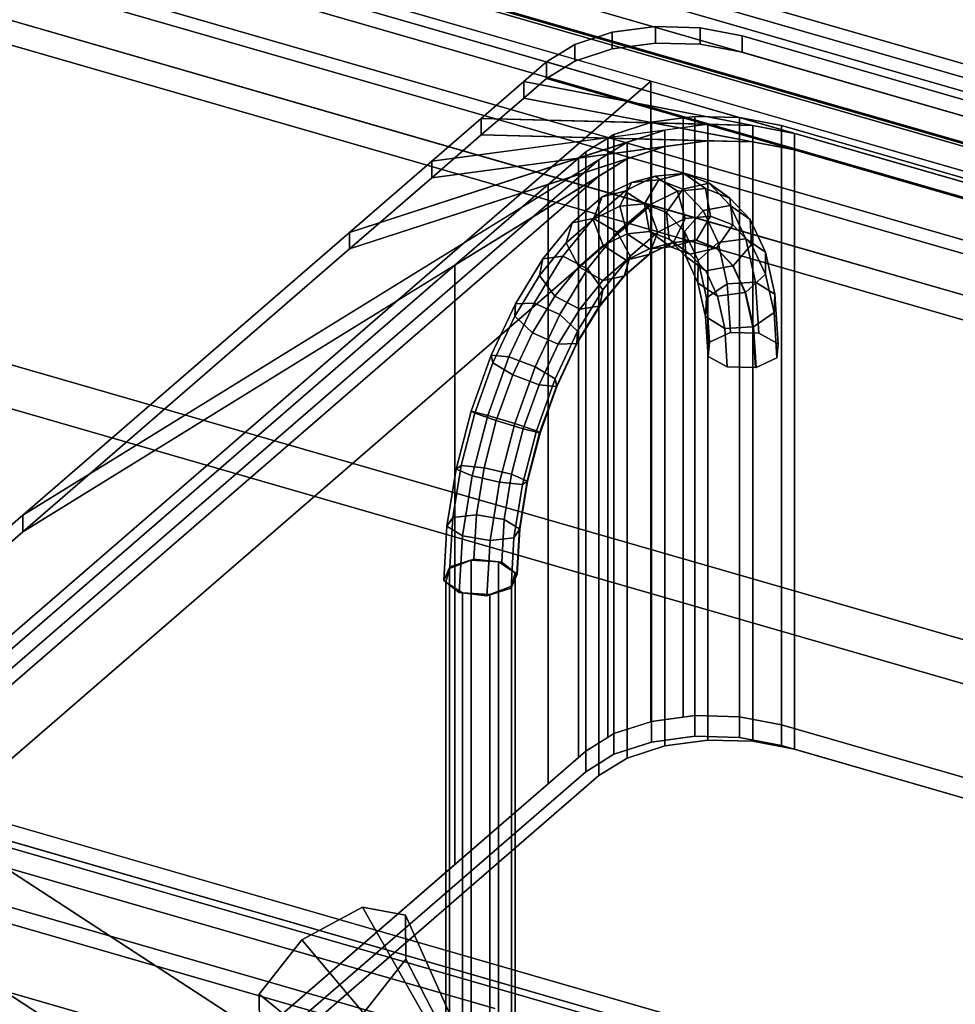
# Model space of a CAD drawing. Extents: x -2250 to 3499, y -2949 to 2325.
# Drawn here: x 1224 to 1420, y -787 to -581 of the extents above; entities that cross this region are included whole.
import ezdxf

# ---------------------------------------------------------------- set-up
doc = ezdxf.new("R2010")
doc.units = 0
doc.layers.add('layer0', color=7, linetype='CONTINUOUS')

# ---------------------------------------------------------------- blocks, each defined once
blk = doc.blocks.new('PF_OBJECT3')
at = {"layer": 'layer0'}
for p, q in [((1435.69, -596.89), (943.79, -454.89)), ((943.79, -454.89), (1435.69, -596.89)), ((943.79, -468.75), (1435.69, -610.75)), ((1435.69, -610.75), (943.79, -468.75))]:
    blk.add_line(p, q, dxfattribs=at)
blk = doc.blocks.new('PF_OBJECT15')
at = {"layer": 'layer0'}
for p, q in [((1444.95, -613.13), (930.53, -464.63)), ((930.53, -464.63), (1444.95, -613.13)), ((920.53, -473.29), (1434.95, -621.79)), ((1434.95, -621.79), (920.53, -473.29))]:
    blk.add_line(p, q, dxfattribs=at)
blk = doc.blocks.new('PF_OBJECT45')
at = {"layer": 'layer0'}
for p, q in [((1939.92, -750.53), (1188.21, -533.53)), ((1188.21, -533.53), (1939.92, -750.53)), ((1188.21, -547.39), (1939.92, -764.39)), ((1939.92, -764.39), (1188.21, -547.39)), ((1163.21, -555.18), (1914.92, -772.18)), ((1914.92, -772.18), (1163.21, -555.18)), ((1914.92, -786.04), (1163.21, -569.04)), ((1163.21, -569.04), (1914.92, -786.04))]:
    blk.add_line(p, q, dxfattribs=at)
blk = doc.blocks.new('PF_OBJECT53')
at = {"layer": 'layer0'}
for p, q in [((1188.96, -528.55), (1573.47, -639.55)), ((1573.47, -639.55), (1188.96, -528.55)), ((1563.47, -648.21), (1178.96, -537.21)), ((1178.96, -537.21), (1563.47, -648.21))]:
    blk.add_line(p, q, dxfattribs=at)
blk = doc.blocks.new('PF_OBJECT101')
at = {"layer": 'layer0'}
for p, q in [((944.44, -452.19), (1983.67, -752.19)), ((1983.67, -752.19), (944.44, -452.19)), ((1991.67, -875.17), (952.44, -575.17)), ((952.44, -575.17), (1991.67, -875.17)), ((1983.67, -882.09), (944.44, -582.09)), ((944.44, -582.09), (1983.67, -882.09))]:
    blk.add_line(p, q, dxfattribs=at)
blk = doc.blocks.new('PF_OBJECT105')
at = {"layer": 'layer0'}
for p, q in [((-169.7, -141.54), (1953.8, -754.54)), ((1953.8, -780.52), (-169.7, -167.52)), ((1953.8, -754.54), (476.36, -328.04)), ((466.36, -336.7), (1943.8, -763.2)), ((1355.77, -593.45), (466.36, -336.7)), ((476.36, -354.02), (1953.8, -780.52)), ((1943.8, -789.18), (466.36, -362.68)), ((466.36, -362.68), (1355.77, -619.43)), ((1355.77, -593.45), (1179.27, -746.3)), ((1179.27, -746.3), (1355.77, -593.45)), ((1706.51, -694.7), (1355.77, -593.45)), ((1355.77, -593.45), (1355.77, -619.43)), ((1355.77, -619.43), (1355.77, -593.45)), ((1355.77, -619.43), (1179.27, -772.28)), ((1179.27, -772.28), (1355.77, -619.43)), ((1355.77, -619.43), (1706.51, -720.68)), ((1220.22, -758.12), (1323.05, -787.81)), ((1358.61, -848.3), (1220.22, -758.12)), ((1323.05, -787.81), (1220.22, -758.12)), ((1220.22, -758.12), (1314.67, -819.67)), ((1220.22, -784.1), (1358.61, -874.29)), ((1314.67, -845.65), (1220.22, -784.1)), ((1220.22, -784.1), (1323.05, -813.79)), ((1323.05, -813.79), (1220.22, -784.1))]:
    blk.add_line(p, q, dxfattribs=at)
blk = doc.blocks.new('PF_OBJECT106')
at = {"layer": 'layer0'}
for p, q in [((1339.79, -585.79), (1347.66, -583.24)), ((1347.66, -583.24), (1339.79, -585.79)), ((1347.66, -583.24), (1356.72, -582.02)), ((1356.72, -582.02), (1347.66, -583.24)), ((1347.66, -586.7), (1347.66, -583.24)), ((1347.66, -583.24), (1347.66, -586.7)), ((1356.72, -585.49), (1356.72, -582.02)), ((1356.72, -582.02), (1366.1, -582.27)), ((1356.72, -582.02), (1356.72, -585.49)), ((1366.1, -582.27), (1356.72, -582.02)), ((1366.1, -585.73), (1366.1, -582.27)), ((1366.1, -582.27), (1374.86, -583.95)), ((1366.1, -582.27), (1366.1, -585.73)), ((1374.86, -583.95), (1366.1, -582.27)), ((1333.88, -589.44), (1339.79, -585.79)), ((1339.79, -585.79), (1333.88, -589.44)), ((1339.79, -589.26), (1339.79, -585.79)), ((1339.79, -585.79), (1339.79, -589.26)), ((1347.66, -586.7), (1356.72, -585.49)), ((1356.72, -585.49), (1347.66, -586.7)), ((1356.72, -585.49), (1366.1, -585.73)), ((1366.1, -585.73), (1356.72, -585.49)), ((1366.1, -585.73), (1374.86, -587.41)), ((1374.86, -587.41), (1366.1, -585.73)), ((1374.86, -587.41), (1374.86, -583.95)), ((1374.86, -583.95), (1518.26, -625.35)), ((1374.86, -583.95), (1374.86, -587.41)), ((1518.26, -625.35), (1374.86, -583.95)), ((1339.79, -589.26), (1347.66, -586.7)), ((1347.66, -586.7), (1339.79, -589.26)), ((1374.86, -587.41), (1518.26, -628.81)), ((1518.26, -628.81), (1374.86, -587.41)), ((1329.13, -593.55), (1333.88, -589.44)), ((1333.88, -589.44), (1329.13, -593.55)), ((1333.88, -592.9), (1339.79, -589.26)), ((1339.79, -589.26), (1333.88, -592.9)), ((1333.88, -592.9), (1333.88, -589.44)), ((1333.88, -589.44), (1333.88, -592.9)), ((1333.88, -589.44), (1667.3, -685.69)), ((1333.88, -589.44), (1333.88, -589.44)), ((1385.84, -604.44), (1333.88, -589.44)), ((1320.22, -601.27), (1329.13, -593.55)), ((1329.13, -593.55), (1320.22, -601.27)), ((1329.13, -597.02), (1333.88, -592.9)), ((1333.88, -592.9), (1329.13, -597.02)), ((1329.13, -597.02), (1329.13, -593.55)), ((1329.13, -593.55), (1329.13, -597.02)), ((1329.13, -593.55), (1385.84, -604.44)), ((1377.08, -602.76), (1329.13, -593.55)), ((1667.3, -689.15), (1333.88, -592.9)), ((1333.88, -592.9), (1385.84, -607.9)), ((1333.88, -592.9), (1333.88, -592.9)), ((1320.22, -604.73), (1329.13, -597.02)), ((1329.13, -597.02), (1320.22, -604.73)), ((1385.84, -607.9), (1329.13, -597.02)), ((1329.13, -597.02), (1377.08, -606.22)), ((1309.83, -610.27), (1320.22, -601.27)), ((1320.22, -601.27), (1309.83, -610.27)), ((1320.22, -604.73), (1320.22, -601.27)), ((1320.22, -601.27), (1320.22, -604.73)), ((1320.22, -601.27), (1377.08, -602.76)), ((1367.7, -602.51), (1320.22, -601.27)), ((1292.63, -625.16), (1358.64, -603.73)), ((1309.83, -610.27), (1367.7, -602.51)), ((1358.64, -603.73), (1309.83, -610.27)), ((1358.64, -603.73), (1350.77, -606.28)), ((1367.7, -602.51), (1358.64, -603.73)), ((1358.64, -603.73), (1358.64, -607.19)), ((1358.64, -607.19), (1358.64, -603.73)), ((1377.08, -602.76), (1367.7, -602.51)), ((1367.7, -602.51), (1367.7, -605.98)), ((1367.7, -605.98), (1367.7, -602.51)), ((1385.84, -604.44), (1377.08, -602.76)), ((1377.08, -602.76), (1377.08, -606.22)), ((1377.08, -606.22), (1377.08, -602.76)), ((1667.3, -685.69), (1385.84, -604.44)), ((1385.84, -604.44), (1385.84, -607.9)), ((1385.84, -607.9), (1385.84, -604.44)), ((1224.17, -684.45), (1350.77, -606.28)), ((1350.77, -606.28), (1292.63, -625.16)), ((1309.83, -613.73), (1320.22, -604.73)), ((1320.22, -604.73), (1309.83, -613.73)), ((1367.7, -605.98), (1309.83, -613.73)), ((1377.08, -606.22), (1320.22, -604.73)), ((1320.22, -604.73), (1367.7, -605.98)), ((1350.77, -606.28), (1344.86, -609.93)), ((1350.77, -606.28), (1350.77, -609.75)), ((1350.77, -609.75), (1350.77, -606.28)), ((1358.64, -607.19), (1367.7, -605.98)), ((1367.7, -605.98), (1377.08, -606.22)), ((1377.08, -606.22), (1385.84, -607.9)), ((1358.64, -607.19), (1292.63, -628.62)), ((1309.83, -613.73), (1358.64, -607.19)), ((1350.77, -609.75), (1358.64, -607.19)), ((1385.84, -607.9), (1667.3, -689.15)), ((1193.36, -741.13), (1344.86, -609.93)), ((1344.86, -609.93), (1208.36, -728.14)), ((1350.77, -609.75), (1224.17, -687.91)), ((1344.86, -609.93), (1224.17, -684.45)), ((1292.63, -628.62), (1350.77, -609.75)), ((1292.63, -625.16), (1309.83, -610.27)), ((1309.83, -610.27), (1292.63, -625.16)), ((1309.83, -613.73), (1309.83, -610.27)), ((1309.83, -610.27), (1309.83, -613.73)), ((1344.86, -613.39), (1350.77, -609.75)), ((1344.86, -609.93), (1344.86, -613.39)), ((1344.86, -613.39), (1344.86, -609.93)), ((1344.86, -613.39), (1193.36, -744.6)), ((1208.36, -731.61), (1344.86, -613.39)), ((1224.17, -687.91), (1344.86, -613.39)), ((1292.63, -628.62), (1309.83, -613.73)), ((1309.83, -613.73), (1292.63, -628.62)), ((1224.17, -684.45), (1292.63, -625.16)), ((1292.63, -625.16), (1224.17, -684.45)), ((1292.63, -628.62), (1292.63, -625.16)), ((1292.63, -625.16), (1292.63, -628.62)), ((1224.17, -687.91), (1292.63, -628.62)), ((1292.63, -628.62), (1224.17, -687.91)), ((1167.38, -733.63), (1224.17, -684.45)), ((1224.17, -684.45), (1167.38, -733.63)), ((1224.17, -687.91), (1224.17, -684.45)), ((1224.17, -684.45), (1224.17, -687.91)), ((1167.38, -737.1), (1224.17, -687.91)), ((1224.17, -687.91), (1167.38, -737.1)), ((1552.76, -844.88), (1167.38, -733.63)), ((1167.38, -737.1), (1552.76, -848.35)), ((1219.34, -748.63), (1500.8, -829.88)), ((1500.8, -833.35), (1219.34, -752.1)), ((1511.78, -850.37), (1178.36, -754.12)), ((1178.36, -754.12), (1511.78, -850.37)), ((1511.78, -853.84), (1178.36, -757.59)), ((1178.36, -757.59), (1511.78, -853.84))]:
    blk.add_line(p, q, dxfattribs=at)
blk = doc.blocks.new('PF_OBJECT107')
at = {"layer": 'layer0'}
for p, q in [((1348.02, -604.62), (1355.72, -602.12)), ((1355.72, -602.12), (1348.02, -604.62)), ((1355.72, -602.12), (1355.89, -602.07)), ((1355.89, -602.07), (1355.72, -602.12)), ((1355.72, -727.7), (1355.72, -602.12)), ((1355.72, -602.12), (1355.72, -727.7)), ((1355.72, -602.12), (1385.84, -607.9)), ((1377.08, -606.22), (1355.72, -602.12)), ((1355.89, -602.07), (1362.54, -601.18)), ((1362.54, -601.18), (1355.89, -602.07)), ((1355.89, -727.64), (1355.89, -602.07)), ((1355.89, -602.07), (1355.89, -727.64)), ((1362.54, -601.18), (1364.96, -600.85)), ((1364.96, -600.85), (1362.54, -601.18)), ((1362.54, -726.75), (1362.54, -601.18)), ((1362.54, -601.18), (1362.54, -726.75)), ((1362.54, -601.18), (1667.3, -689.15)), ((1385.84, -607.9), (1362.54, -601.18)), ((1364.96, -726.43), (1364.96, -600.85)), ((1364.96, -600.85), (1374.33, -601.1)), ((1364.96, -600.85), (1364.96, -726.43)), ((1374.33, -601.1), (1364.96, -600.85)), ((1374.33, -726.67), (1374.33, -601.1)), ((1374.33, -601.1), (1383.1, -602.78)), ((1374.33, -601.1), (1374.33, -726.67)), ((1383.1, -602.78), (1374.33, -601.1)), ((1383.1, -728.35), (1383.1, -602.78)), ((1383.1, -602.78), (1630.04, -674.07)), ((1383.1, -602.78), (1383.1, -728.35)), ((1630.04, -674.07), (1383.1, -602.78)), ((1340.57, -609.61), (1367.7, -605.98)), ((1342.11, -608.27), (1346.72, -605.43)), ((1346.72, -605.43), (1342.11, -608.27)), ((1346.72, -605.43), (1348.02, -604.62)), ((1348.02, -604.62), (1346.72, -605.43)), ((1346.72, -731), (1346.72, -605.43)), ((1346.72, -605.43), (1346.72, -731)), ((1346.72, -605.43), (1377.08, -606.22)), ((1367.7, -605.98), (1346.72, -605.43)), ((1348.02, -730.2), (1348.02, -604.62)), ((1348.02, -604.62), (1348.02, -730.2)), ((1367.7, -605.98), (1358.64, -607.19)), ((1377.08, -606.22), (1367.7, -605.98)), ((1367.7, -605.98), (1367.7, -731.55)), ((1367.7, -731.55), (1367.7, -605.98)), ((1385.84, -607.9), (1377.08, -606.22)), ((1377.08, -606.22), (1377.08, -731.8)), ((1377.08, -731.8), (1377.08, -606.22)), ((1334.2, -615.13), (1358.64, -607.19)), ((1358.64, -607.19), (1340.57, -609.61)), ((1340.57, -609.61), (1342.11, -608.27)), ((1342.11, -608.27), (1340.57, -609.61)), ((1342.11, -733.85), (1342.11, -608.27)), ((1342.11, -608.27), (1342.11, -733.85)), ((1358.64, -607.19), (1350.77, -609.75)), ((1358.64, -607.19), (1358.64, -732.76)), ((1358.64, -732.76), (1358.64, -607.19)), ((1667.3, -689.15), (1385.84, -607.9)), ((1385.84, -607.9), (1385.84, -733.48)), ((1385.84, -733.48), (1385.84, -607.9)), ((1314.69, -632.02), (1350.77, -609.75)), ((1334.2, -615.13), (1340.57, -609.61)), ((1340.57, -609.61), (1334.2, -615.13)), ((1350.77, -609.75), (1334.2, -615.13)), ((1340.57, -735.19), (1340.57, -609.61)), ((1340.57, -609.61), (1340.57, -735.19)), ((1350.77, -609.75), (1344.86, -613.39)), ((1350.77, -609.75), (1350.77, -735.32)), ((1350.77, -735.32), (1350.77, -609.75)), ((1197.41, -741.09), (1344.86, -613.39)), ((1344.86, -613.39), (1208.36, -731.61)), ((1344.86, -613.39), (1314.69, -632.02)), ((1344.86, -613.39), (1344.86, -738.97)), ((1344.86, -738.97), (1344.86, -613.39)), ((1314.69, -632.02), (1334.2, -615.13)), ((1334.2, -615.13), (1314.69, -632.02)), ((1334.2, -740.7), (1334.2, -615.13)), ((1334.2, -615.13), (1334.2, -740.7)), ((1200.61, -730.81), (1314.69, -632.02)), ((1314.69, -632.02), (1200.61, -730.81)), ((1314.69, -757.6), (1314.69, -632.02)), ((1314.69, -632.02), (1314.69, -757.6)), ((1348.02, -730.2), (1355.89, -727.64)), ((1355.72, -727.7), (1348.02, -730.2)), ((1355.89, -727.64), (1355.72, -727.7)), ((1355.89, -727.64), (1364.96, -726.43)), ((1362.54, -726.75), (1355.89, -727.64)), ((1355.89, -731.97), (1355.89, -727.64)), ((1355.89, -727.64), (1355.89, -731.97)), ((1364.96, -726.43), (1362.54, -726.75)), ((1364.96, -726.43), (1374.33, -726.67)), ((1364.96, -730.76), (1364.96, -726.43)), ((1374.33, -726.67), (1364.96, -726.43)), ((1364.96, -726.43), (1364.96, -730.76)), ((1374.33, -726.67), (1383.1, -728.35)), ((1374.33, -731), (1374.33, -726.67)), ((1383.1, -728.35), (1374.33, -726.67)), ((1374.33, -726.67), (1374.33, -731)), ((1342.11, -733.85), (1348.02, -730.2)), ((1348.02, -730.2), (1346.72, -731)), ((1348.02, -734.53), (1348.02, -730.2)), ((1348.02, -730.2), (1348.02, -734.53)), ((1383.1, -728.35), (1673.21, -812.1)), ((1383.1, -732.69), (1383.1, -728.35)), ((1630.04, -799.64), (1383.1, -728.35)), ((1383.1, -728.35), (1383.1, -732.69)), ((1346.72, -731), (1342.11, -733.85)), ((1348.02, -734.53), (1355.89, -731.97)), ((1355.89, -731.97), (1348.02, -734.53)), ((1355.89, -731.97), (1364.96, -730.76)), ((1364.96, -730.76), (1355.89, -731.97)), ((1367.7, -731.55), (1358.64, -732.76)), ((1358.64, -732.76), (1367.7, -731.55)), ((1364.96, -730.76), (1374.33, -731)), ((1374.33, -731), (1364.96, -730.76)), ((1377.08, -731.8), (1367.7, -731.55)), ((1367.7, -731.55), (1377.08, -731.8)), ((1374.33, -731), (1383.1, -732.69)), ((1383.1, -732.69), (1374.33, -731)), ((1385.84, -733.48), (1377.08, -731.8)), ((1377.08, -731.8), (1385.84, -733.48)), ((1200.61, -856.39), (1342.11, -733.85)), ((1342.11, -733.85), (1340.57, -735.19)), ((1342.11, -738.18), (1342.11, -733.85)), ((1342.11, -733.85), (1342.11, -738.18)), ((1342.11, -738.18), (1348.02, -734.53)), ((1348.02, -734.53), (1342.11, -738.18)), ((1358.64, -732.76), (1350.77, -735.32)), ((1350.77, -735.32), (1358.64, -732.76)), ((1383.1, -732.69), (1673.21, -816.44)), ((1673.21, -816.44), (1383.1, -732.69)), ((1667.3, -814.73), (1385.84, -733.48)), ((1385.84, -733.48), (1667.3, -814.73)), ((1340.57, -735.19), (1334.2, -740.7)), ((1350.77, -735.32), (1344.86, -738.97)), ((1344.86, -738.97), (1350.77, -735.32)), ((1200.61, -860.72), (1342.11, -738.18)), ((1342.11, -738.18), (1200.61, -860.72)), ((1344.86, -738.97), (1208.36, -857.18)), ((1208.36, -857.18), (1344.86, -738.97)), ((1334.2, -740.7), (1314.69, -757.6)), ((1512.75, -836.8), (1203.06, -747.4)), ((1501.71, -835.05), (1211.6, -751.3)), ((1211.6, -751.3), (1501.71, -835.05)), ((1219.34, -752.1), (1500.8, -833.35)), ((1314.69, -757.6), (1200.61, -856.39))]:
    blk.add_line(p, q, dxfattribs=at)
blk = doc.blocks.new('PF_OBJECT109')
at = {"layer": 'layer0'}
for p, q in [((1313.57, -695.58), (1318.13, -693.84)), ((1318.13, -693.84), (1313.57, -695.58)), ((1318.13, -693.84), (1318.13, -789.1)), ((1318.13, -789.1), (1318.13, -693.84)), ((1318.13, -693.84), (1323.82, -694.21)), ((1323.82, -694.21), (1318.13, -693.84)), ((1323.82, -694.21), (1323.82, -789.47)), ((1323.82, -789.47), (1323.82, -694.21)), ((1323.82, -694.21), (1327.31, -696.49)), ((1327.31, -696.49), (1323.82, -694.21)), ((1312.83, -698.43), (1313.57, -695.58)), ((1313.57, -695.58), (1312.83, -698.43)), ((1313.57, -695.58), (1313.57, -790.85)), ((1313.57, -790.85), (1313.57, -695.58)), ((1327.31, -696.49), (1326.57, -699.33)), ((1326.57, -699.33), (1327.31, -696.49)), ((1327.31, -696.49), (1327.31, -791.75)), ((1327.31, -791.75), (1327.31, -696.49)), ((1316.32, -700.71), (1312.83, -698.43)), ((1312.83, -698.43), (1312.83, -793.69)), ((1312.83, -793.69), (1312.83, -698.43)), ((1312.83, -698.43), (1316.32, -700.71)), ((1326.57, -699.33), (1322.01, -701.08)), ((1322.01, -701.08), (1326.57, -699.33)), ((1326.57, -699.33), (1326.57, -794.6)), ((1326.57, -794.6), (1326.57, -699.33)), ((1316.32, -795.97), (1316.32, -700.71)), ((1322.01, -701.08), (1316.32, -700.71)), ((1316.32, -700.71), (1316.32, -795.97)), ((1316.32, -700.71), (1322.01, -701.08)), ((1322.01, -701.08), (1322.01, -796.34)), ((1322.01, -796.34), (1322.01, -701.08)), ((1318.13, -789.1), (1313.57, -790.85)), ((1313.57, -790.85), (1318.13, -789.1)), ((1323.82, -789.47), (1318.13, -789.1)), ((1318.13, -789.1), (1323.82, -789.47)), ((1327.31, -791.75), (1323.82, -789.47)), ((1323.82, -789.47), (1327.31, -791.75)), ((1313.57, -790.85), (1312.83, -793.69)), ((1312.83, -793.69), (1313.57, -790.85)), ((1326.57, -794.6), (1327.31, -791.75)), ((1327.31, -791.75), (1326.57, -794.6)), ((1312.83, -793.69), (1316.32, -795.97)), ((1316.32, -795.97), (1312.83, -793.69)), ((1316.32, -795.97), (1322.01, -796.34)), ((1322.01, -796.34), (1316.32, -795.97)), ((1322.01, -796.34), (1326.57, -794.6)), ((1326.57, -794.6), (1322.01, -796.34))]:
    blk.add_line(p, q, dxfattribs=at)
blk = doc.blocks.new('PF_OBJECT110')
at = {"layer": 'layer0'}
for p, q in [((1362.67, -612.8), (1356.68, -613.36)), ((1356.68, -613.36), (1362.67, -612.8)), ((1357.4, -614.13), (1362.67, -612.8)), ((1362.67, -612.8), (1357.4, -614.13)), ((1367.98, -614.88), (1362.67, -612.8)), ((1362.67, -612.8), (1367.16, -615.95)), ((1362.67, -612.8), (1367.98, -614.88)), ((1367.16, -615.95), (1362.67, -612.8)), ((1351.67, -614.68), (1345.53, -617.73)), ((1345.53, -617.73), (1351.67, -614.68)), ((1349.23, -619.68), (1351.67, -614.68)), ((1351.67, -614.68), (1349.23, -619.68)), ((1356.68, -613.36), (1350.26, -616.56)), ((1350.26, -616.56), (1356.68, -613.36)), ((1351.67, -614.68), (1356.68, -613.36)), ((1356.68, -613.36), (1351.67, -614.68)), ((1357.4, -614.13), (1351.67, -614.68)), ((1351.67, -614.68), (1357.4, -614.13)), ((1354.41, -619.18), (1357.4, -614.13)), ((1357.4, -614.13), (1354.41, -619.18)), ((1356.68, -613.36), (1361.33, -616.5)), ((1361.33, -616.5), (1356.68, -613.36)), ((1362.47, -616.13), (1357.4, -614.13)), ((1357.4, -614.13), (1362.47, -616.13)), ((1350.26, -616.56), (1343.7, -622.24)), ((1343.7, -622.24), (1350.26, -616.56)), ((1345.53, -617.73), (1350.26, -616.56)), ((1350.26, -616.56), (1345.53, -617.73)), ((1350.26, -616.56), (1355.1, -619.61)), ((1355.1, -619.61), (1350.26, -616.56)), ((1361.33, -616.5), (1355.1, -619.61)), ((1355.1, -619.61), (1361.33, -616.5)), ((1359.01, -620.99), (1362.47, -616.13)), ((1362.47, -616.13), (1359.01, -620.99)), ((1367.16, -615.95), (1361.33, -616.5)), ((1361.33, -616.5), (1367.16, -615.95)), ((1361.33, -616.5), (1362.91, -622.26)), ((1362.91, -622.26), (1361.33, -616.5)), ((1362.47, -616.13), (1367.98, -614.88)), ((1367.98, -614.88), (1362.47, -616.13)), ((1366.67, -620.57), (1362.47, -616.13)), ((1362.47, -616.13), (1366.67, -620.57)), ((1372.32, -617.97), (1367.16, -615.95)), ((1367.16, -615.95), (1368.23, -621.75)), ((1367.16, -615.95), (1372.32, -617.97)), ((1368.23, -621.75), (1367.16, -615.95)), ((1372.37, -619.52), (1367.98, -614.88)), ((1367.98, -614.88), (1372.32, -617.97)), ((1367.98, -614.88), (1372.37, -619.52)), ((1372.32, -617.97), (1367.98, -614.88)), ((1345.53, -617.73), (1339.25, -623.17)), ((1339.25, -623.17), (1345.53, -617.73)), ((1343.67, -622.44), (1345.53, -617.73)), ((1345.53, -617.73), (1343.67, -622.44)), ((1376.58, -622.49), (1372.32, -617.97)), ((1372.32, -617.97), (1372.94, -623.6)), ((1372.32, -617.97), (1376.58, -622.49)), ((1372.94, -623.6), (1372.32, -617.97)), ((1349.23, -619.68), (1343.67, -622.44)), ((1343.67, -622.44), (1349.23, -619.68)), ((1355.1, -619.61), (1348.72, -625.13)), ((1348.72, -625.13), (1355.1, -619.61)), ((1354.41, -619.18), (1349.23, -619.68)), ((1349.23, -619.68), (1354.41, -619.18)), ((1350.78, -625.44), (1349.23, -619.68)), ((1349.23, -619.68), (1350.78, -625.44)), ((1359.01, -620.99), (1354.41, -619.18)), ((1355.47, -625), (1354.41, -619.18)), ((1354.41, -619.18), (1359.01, -620.99)), ((1354.41, -619.18), (1355.47, -625)), ((1355.1, -619.61), (1357.22, -625.09)), ((1357.22, -625.09), (1355.1, -619.61)), ((1362.81, -625.01), (1359.01, -620.99)), ((1359.61, -626.62), (1359.01, -620.99)), ((1359.01, -620.99), (1362.81, -625.01)), ((1359.01, -620.99), (1359.61, -626.62)), ((1362.81, -625.01), (1366.67, -620.57)), ((1366.67, -620.57), (1362.81, -625.01)), ((1366.67, -620.57), (1372.37, -619.52)), ((1372.37, -619.52), (1366.67, -620.57)), ((1369.81, -627.26), (1366.67, -620.57)), ((1366.67, -620.57), (1369.81, -627.26)), ((1375.65, -626.52), (1372.37, -619.52)), ((1372.37, -619.52), (1376.58, -622.49)), ((1372.37, -619.52), (1375.65, -626.52)), ((1376.58, -622.49), (1372.37, -619.52)), ((1343.7, -622.24), (1337.28, -630.17)), ((1337.28, -630.17), (1343.7, -622.24)), ((1343.67, -622.44), (1337.99, -627.36)), ((1337.99, -627.36), (1343.67, -622.44)), ((1339.25, -623.17), (1343.7, -622.24)), ((1343.7, -622.24), (1339.25, -623.17)), ((1345.77, -627.94), (1343.67, -622.44)), ((1343.67, -622.44), (1345.77, -627.94)), ((1343.7, -622.24), (1348.72, -625.13)), ((1348.72, -625.13), (1343.7, -622.24)), ((1362.91, -622.26), (1357.22, -625.09)), ((1357.22, -625.09), (1362.91, -622.26)), ((1362.91, -622.26), (1360.49, -627.27)), ((1360.49, -627.27), (1362.91, -622.26)), ((1368.23, -621.75), (1362.91, -622.26)), ((1362.91, -622.26), (1368.23, -621.75)), ((1368.23, -621.75), (1365.27, -626.82)), ((1365.27, -626.82), (1368.23, -621.75)), ((1372.94, -623.6), (1368.23, -621.75)), ((1368.23, -621.75), (1372.94, -623.6)), ((1379.77, -629.29), (1376.58, -622.49)), ((1376.58, -622.49), (1376.84, -627.72)), ((1376.58, -622.49), (1379.77, -629.29)), ((1376.84, -627.72), (1376.58, -622.49)), ((1339.25, -623.17), (1333.12, -630.74)), ((1333.12, -630.74), (1339.25, -623.17)), ((1337.99, -627.36), (1339.25, -623.17)), ((1339.25, -623.17), (1337.99, -627.36)), ((1348.72, -625.13), (1342.49, -632.82)), ((1342.49, -632.82), (1348.72, -625.13)), ((1348.72, -625.13), (1351.4, -630.14)), ((1351.4, -630.14), (1348.72, -625.13)), ((1355.47, -625), (1350.78, -625.44)), ((1350.78, -625.44), (1355.47, -625)), ((1357.22, -625.09), (1351.4, -630.14)), ((1351.4, -630.14), (1357.22, -625.09)), ((1357.22, -625.09), (1355.38, -629.82)), ((1355.38, -629.82), (1357.22, -625.09)), ((1359.61, -626.62), (1355.47, -625)), ((1359.94, -628.17), (1355.47, -625)), ((1355.47, -625), (1359.61, -626.62)), ((1355.47, -625), (1359.94, -628.17)), ((1365.65, -631.07), (1362.81, -625.01)), ((1363.04, -630.25), (1362.81, -625.01)), ((1362.81, -625.01), (1365.65, -631.07)), ((1362.81, -625.01), (1363.04, -630.25)), ((1372.94, -623.6), (1369.49, -628.48)), ((1369.49, -628.48), (1372.94, -623.6)), ((1376.84, -627.72), (1372.94, -623.6)), ((1372.94, -623.6), (1376.84, -627.72)), ((1350.78, -625.44), (1345.77, -627.94)), ((1345.77, -627.94), (1350.78, -625.44)), ((1355.43, -628.6), (1350.78, -625.44)), ((1350.78, -625.44), (1355.43, -628.6)), ((1360.4, -627.25), (1355.29, -629.79)), ((1355.29, -629.79), (1360.4, -627.25)), ((1360.4, -627.25), (1355.43, -628.6)), ((1355.43, -628.6), (1360.4, -627.25)), ((1363.04, -630.25), (1359.61, -626.62)), ((1363.93, -629.74), (1359.61, -626.62)), ((1359.61, -626.62), (1363.04, -630.25)), ((1359.61, -626.62), (1363.93, -629.74)), ((1365.18, -626.79), (1359.94, -628.17)), ((1359.94, -628.17), (1365.18, -626.79)), ((1365.18, -626.79), (1360.4, -627.25)), ((1360.4, -627.25), (1365.18, -626.79)), ((1360.49, -627.27), (1360.4, -627.25)), ((1360.4, -627.25), (1360.49, -627.27)), ((1360.49, -627.27), (1365.27, -626.82)), ((1365.27, -626.82), (1360.49, -627.27)), ((1369.41, -628.45), (1365.18, -626.79)), ((1365.27, -626.82), (1365.18, -626.79)), ((1365.18, -626.79), (1369.41, -628.45)), ((1365.18, -626.79), (1365.27, -626.82)), ((1365.27, -626.82), (1369.49, -628.48)), ((1369.49, -628.48), (1365.27, -626.82)), ((1369.81, -627.26), (1375.65, -626.52)), ((1375.65, -626.52), (1369.81, -627.26)), ((1377.68, -635.58), (1375.65, -626.52)), ((1375.65, -626.52), (1379.77, -629.29)), ((1375.65, -626.52), (1377.68, -635.58)), ((1379.77, -629.29), (1375.65, -626.52)), ((1337.99, -627.36), (1332.44, -634.22)), ((1332.44, -634.22), (1337.99, -627.36)), ((1340.64, -632.37), (1337.99, -627.36)), ((1337.99, -627.36), (1340.64, -632.37)), ((1345.77, -627.94), (1340.64, -632.37)), ((1340.64, -632.37), (1345.77, -627.94)), ((1350.6, -631), (1345.77, -627.94)), ((1345.77, -627.94), (1350.6, -631)), ((1355.43, -628.6), (1350.6, -631)), ((1350.6, -631), (1355.43, -628.6)), ((1355.38, -629.82), (1360.49, -627.27)), ((1360.49, -627.27), (1355.38, -629.82)), ((1359.94, -628.17), (1355.43, -628.6)), ((1355.43, -628.6), (1359.94, -628.17)), ((1363.93, -629.74), (1359.94, -628.17)), ((1359.94, -628.17), (1363.93, -629.74)), ((1369.41, -628.45), (1363.93, -629.74)), ((1363.93, -629.74), (1369.41, -628.45)), ((1365.65, -631.07), (1369.81, -627.26)), ((1369.81, -627.26), (1365.65, -631.07)), ((1372.9, -632.15), (1369.41, -628.45)), ((1369.49, -628.48), (1369.41, -628.45)), ((1369.41, -628.45), (1372.9, -632.15)), ((1369.41, -628.45), (1369.49, -628.48)), ((1369.49, -628.48), (1372.99, -632.18)), ((1372.99, -632.18), (1369.49, -628.48)), ((1371.75, -635.92), (1369.81, -627.26)), ((1369.81, -627.26), (1371.75, -635.92)), ((1376.84, -627.72), (1372.99, -632.18)), ((1372.99, -632.18), (1376.84, -627.72)), ((1379.75, -633.94), (1376.84, -627.72)), ((1376.84, -627.72), (1379.75, -633.94)), ((1379.77, -629.29), (1379.75, -633.94)), ((1379.75, -633.94), (1379.77, -629.29)), ((1381.74, -638.08), (1379.77, -629.29)), ((1379.77, -629.29), (1381.74, -638.08)), ((1333.12, -630.74), (1327.39, -640.13)), ((1327.39, -640.13), (1333.12, -630.74)), ((1337.28, -630.17), (1331.28, -639.98)), ((1331.28, -639.98), (1337.28, -630.17)), ((1332.44, -634.22), (1333.12, -630.74)), ((1333.12, -630.74), (1332.44, -634.22)), ((1333.12, -630.74), (1337.28, -630.17)), ((1337.28, -630.17), (1333.12, -630.74)), ((1337.28, -630.17), (1342.49, -632.82)), ((1342.49, -632.82), (1337.28, -630.17)), ((1350.6, -631), (1345.67, -635.28)), ((1345.67, -635.28), (1350.6, -631)), ((1351.4, -630.14), (1345.7, -637.17)), ((1345.7, -637.17), (1351.4, -630.14)), ((1355.29, -629.79), (1350.07, -634.32)), ((1350.07, -634.32), (1355.29, -629.79)), ((1350.15, -634.34), (1355.38, -629.82)), ((1355.38, -629.82), (1350.15, -634.34)), ((1351.4, -630.14), (1350.15, -634.34)), ((1350.15, -634.34), (1351.4, -630.14)), ((1355.29, -629.79), (1350.6, -631)), ((1350.6, -631), (1355.29, -629.79)), ((1355.38, -629.82), (1355.29, -629.79)), ((1355.29, -629.79), (1355.38, -629.82)), ((1365.6, -635.72), (1363.04, -630.25)), ((1367.23, -633.23), (1363.04, -630.25)), ((1363.04, -630.25), (1365.6, -635.72)), ((1363.04, -630.25), (1367.23, -633.23)), ((1367.23, -633.23), (1363.93, -629.74)), ((1363.93, -629.74), (1367.23, -633.23)), ((1365.6, -635.72), (1365.65, -631.07)), ((1365.65, -631.07), (1365.6, -635.72)), ((1367.4, -638.9), (1365.65, -631.07)), ((1365.65, -631.07), (1367.4, -638.9)), ((1340.64, -632.37), (1335.63, -638.56)), ((1335.63, -638.56), (1340.64, -632.37)), ((1342.49, -632.82), (1336.66, -642.36)), ((1336.66, -642.36), (1342.49, -632.82)), ((1345.67, -635.28), (1340.64, -632.37)), ((1340.64, -632.37), (1345.67, -635.28)), ((1342.49, -632.82), (1345.7, -637.17)), ((1345.7, -637.17), (1342.49, -632.82)), ((1372.9, -632.15), (1367.23, -633.23)), ((1367.23, -633.23), (1372.9, -632.15)), ((1369.7, -638.5), (1367.23, -633.23)), ((1367.23, -633.23), (1369.7, -638.5)), ((1375.52, -637.73), (1372.9, -632.15)), ((1372.99, -632.18), (1372.9, -632.15)), ((1372.9, -632.15), (1375.52, -637.73)), ((1372.9, -632.15), (1372.99, -632.18)), ((1372.99, -632.18), (1375.6, -637.75)), ((1375.6, -637.75), (1372.99, -632.18)), ((1332.44, -634.22), (1327.25, -642.71)), ((1327.25, -642.71), (1332.44, -634.22)), ((1335.63, -638.56), (1332.44, -634.22)), ((1332.44, -634.22), (1335.63, -638.56)), ((1345.67, -635.28), (1340.84, -641.23)), ((1340.84, -641.23), (1345.67, -635.28)), ((1350.07, -634.32), (1344.95, -640.63)), ((1344.95, -640.63), (1350.07, -634.32)), ((1345.04, -640.65), (1350.15, -634.34)), ((1350.15, -634.34), (1345.04, -640.65)), ((1350.07, -634.32), (1345.67, -635.28)), ((1345.67, -635.28), (1350.07, -634.32)), ((1350.15, -634.34), (1350.07, -634.32)), ((1350.07, -634.32), (1350.15, -634.34)), ((1379.75, -633.94), (1375.6, -637.75)), ((1375.6, -637.75), (1379.75, -633.94)), ((1381.55, -641.97), (1379.75, -633.94)), ((1379.75, -633.94), (1381.55, -641.97)), ((1345.7, -637.17), (1340.38, -645.87)), ((1340.38, -645.87), (1345.7, -637.17)), ((1345.7, -637.17), (1345.04, -640.65)), ((1345.04, -640.65), (1345.7, -637.17)), ((1367.19, -642.79), (1365.6, -635.72)), ((1369.7, -638.5), (1365.6, -635.72)), ((1365.6, -635.72), (1367.19, -642.79)), ((1365.6, -635.72), (1369.7, -638.5)), ((1367.4, -638.9), (1371.75, -635.92)), ((1371.75, -635.92), (1367.4, -638.9)), ((1371.75, -635.92), (1377.68, -635.58)), ((1377.68, -635.58), (1371.75, -635.92)), ((1372.4, -646.16), (1371.75, -635.92)), ((1371.75, -635.92), (1372.4, -646.16)), ((1378.37, -646.29), (1377.68, -635.58)), ((1377.68, -635.58), (1381.74, -638.08)), ((1377.68, -635.58), (1378.37, -646.29)), ((1381.74, -638.08), (1377.68, -635.58)), ((1335.63, -638.56), (1330.95, -646.23)), ((1330.95, -646.23), (1335.63, -638.56)), ((1340.84, -641.23), (1335.63, -638.56)), ((1335.63, -638.56), (1340.84, -641.23)), ((1367.19, -642.79), (1367.4, -638.9)), ((1367.4, -638.9), (1367.19, -642.79)), ((1368, -648.17), (1367.4, -638.9)), ((1367.4, -638.9), (1368, -648.17)), ((1375.52, -637.73), (1369.7, -638.5)), ((1369.7, -638.5), (1375.52, -637.73)), ((1371.23, -645.31), (1369.7, -638.5)), ((1369.7, -638.5), (1371.23, -645.31)), ((1377.13, -644.94), (1375.52, -637.73)), ((1375.6, -637.75), (1375.52, -637.73)), ((1375.52, -637.73), (1377.13, -644.94)), ((1375.52, -637.73), (1375.6, -637.75)), ((1375.6, -637.75), (1377.22, -644.96)), ((1377.22, -644.96), (1375.6, -637.75)), ((1381.74, -638.08), (1381.55, -641.97)), ((1381.55, -641.97), (1381.74, -638.08)), ((1382.41, -648.49), (1381.74, -638.08)), ((1381.74, -638.08), (1382.41, -648.49)), ((1327.39, -640.13), (1322.31, -650.91)), ((1322.31, -650.91), (1327.39, -640.13)), ((1331.28, -639.98), (1325.97, -651.26)), ((1325.97, -651.26), (1331.28, -639.98)), ((1327.25, -642.71), (1327.39, -640.13)), ((1327.39, -640.13), (1327.25, -642.71)), ((1327.39, -640.13), (1331.28, -639.98)), ((1331.28, -639.98), (1327.39, -640.13)), ((1331.28, -639.98), (1336.66, -642.36)), ((1336.66, -642.36), (1331.28, -639.98)), ((1340.84, -641.23), (1336.33, -648.62)), ((1336.33, -648.62), (1340.84, -641.23)), ((1344.95, -640.63), (1340.18, -648.44)), ((1340.18, -648.44), (1344.95, -640.63)), ((1340.27, -648.47), (1345.04, -640.65)), ((1345.04, -640.65), (1340.27, -648.47)), ((1344.95, -640.63), (1340.84, -641.23)), ((1340.84, -641.23), (1344.95, -640.63)), ((1345.04, -640.65), (1344.95, -640.63)), ((1344.95, -640.63), (1345.04, -640.65)), ((1327.25, -642.71), (1322.65, -652.47)), ((1322.65, -652.47), (1327.25, -642.71)), ((1330.95, -646.23), (1327.25, -642.71)), ((1327.25, -642.71), (1330.95, -646.23)), ((1336.66, -642.36), (1331.51, -653.32)), ((1331.51, -653.32), (1336.66, -642.36)), ((1336.66, -642.36), (1340.38, -645.87)), ((1340.38, -645.87), (1336.66, -642.36)), ((1367.72, -651.15), (1367.19, -642.79)), ((1371.23, -645.31), (1367.19, -642.79)), ((1367.19, -642.79), (1367.72, -651.15)), ((1367.19, -642.79), (1371.23, -645.31)), ((1381.55, -641.97), (1377.22, -644.96)), ((1377.22, -644.96), (1381.55, -641.97)), ((1382.16, -651.47), (1381.55, -641.97)), ((1381.55, -641.97), (1382.16, -651.47)), ((1377.13, -644.94), (1371.23, -645.31)), ((1371.23, -645.31), (1377.13, -644.94)), ((1371.74, -653.36), (1371.23, -645.31)), ((1371.23, -645.31), (1371.74, -653.36)), ((1377.68, -653.47), (1377.13, -644.94)), ((1377.22, -644.96), (1377.13, -644.94)), ((1377.13, -644.94), (1377.68, -653.47)), ((1377.13, -644.94), (1377.22, -644.96)), ((1377.22, -644.96), (1377.77, -653.49)), ((1377.77, -653.49), (1377.22, -644.96)), ((1330.95, -646.23), (1326.8, -655.04)), ((1326.8, -655.04), (1330.95, -646.23)), ((1336.33, -648.62), (1330.95, -646.23)), ((1330.95, -646.23), (1336.33, -648.62)), ((1340.38, -645.87), (1335.67, -655.88)), ((1335.67, -655.88), (1340.38, -645.87)), ((1340.38, -645.87), (1340.27, -648.47)), ((1340.27, -648.47), (1340.38, -645.87)), ((1372.4, -646.16), (1368, -648.17)), ((1368, -648.17), (1372.4, -646.16)), ((1372.4, -646.16), (1368, -648.17)), ((1378.37, -646.29), (1372.4, -646.16)), ((1372.4, -646.16), (1378.37, -646.29)), ((1378.37, -646.29), (1372.4, -646.16)), ((1382.41, -648.49), (1378.37, -646.29)), ((1378.37, -646.29), (1382.41, -648.49)), ((1382.41, -648.49), (1378.37, -646.29)), ((1336.33, -648.62), (1332.34, -657.1)), ((1332.34, -657.1), (1336.33, -648.62)), ((1340.18, -648.44), (1335.95, -657.43)), ((1335.95, -657.43), (1340.18, -648.44)), ((1336.04, -657.45), (1340.27, -648.47)), ((1340.27, -648.47), (1336.04, -657.45)), ((1340.18, -648.44), (1336.33, -648.62)), ((1336.33, -648.62), (1340.18, -648.44)), ((1340.27, -648.47), (1340.18, -648.44)), ((1340.18, -648.44), (1340.27, -648.47)), ((1368, -648.17), (1367.72, -651.15)), ((1367.72, -651.15), (1368, -648.17)), ((1368, -648.17), (1367.72, -651.15)), ((1382.16, -651.47), (1382.41, -648.49)), ((1382.41, -648.49), (1382.16, -651.47)), ((1382.16, -651.47), (1382.41, -648.49)), ((1322.31, -650.91), (1318.11, -662.62)), ((1318.11, -662.62), (1322.31, -650.91)), ((1325.97, -651.26), (1321.58, -663.51)), ((1321.58, -663.51), (1325.97, -651.26)), ((1322.31, -650.91), (1325.97, -651.26)), ((1322.65, -652.47), (1322.31, -650.91)), ((1325.97, -651.26), (1322.31, -650.91)), ((1322.31, -650.91), (1322.65, -652.47)), ((1325.97, -651.26), (1331.51, -653.32)), ((1331.51, -653.32), (1325.97, -651.26)), ((1367.72, -651.15), (1371.74, -653.36)), ((1371.74, -653.36), (1367.72, -651.15)), ((1367.72, -651.15), (1371.74, -653.36)), ((1377.77, -653.49), (1382.16, -651.47)), ((1382.16, -651.47), (1377.77, -653.49)), ((1377.77, -653.49), (1382.16, -651.47)), ((1322.65, -652.47), (1318.85, -663.07)), ((1318.85, -663.07), (1322.65, -652.47)), ((1326.8, -655.04), (1322.65, -652.47)), ((1322.65, -652.47), (1326.8, -655.04)), ((1331.51, -653.32), (1327.24, -665.22)), ((1327.24, -665.22), (1331.51, -653.32)), ((1331.51, -653.32), (1335.67, -655.88)), ((1335.67, -655.88), (1331.51, -653.32)), ((1371.74, -653.36), (1377.68, -653.47)), ((1377.68, -653.47), (1371.74, -653.36)), ((1371.74, -653.36), (1377.68, -653.47)), ((1377.68, -653.47), (1377.77, -653.49)), ((1377.77, -653.49), (1377.68, -653.47)), ((1377.68, -653.47), (1377.77, -653.49)), ((1326.8, -655.04), (1323.37, -664.6)), ((1323.37, -664.6), (1326.8, -655.04)), ((1332.34, -657.1), (1326.8, -655.04)), ((1326.8, -655.04), (1332.34, -657.1)), ((1335.67, -655.88), (1331.78, -666.75)), ((1331.78, -666.75), (1335.67, -655.88)), ((1335.67, -655.88), (1336.04, -657.45)), ((1336.04, -657.45), (1335.67, -655.88)), ((1332.34, -657.1), (1329.03, -666.31)), ((1329.03, -666.31), (1332.34, -657.1)), ((1335.95, -657.43), (1332.34, -657.1)), ((1332.34, -657.1), (1335.95, -657.43)), ((1335.95, -657.43), (1332.45, -667.18)), ((1332.45, -667.18), (1335.95, -657.43)), ((1332.54, -667.21), (1336.04, -657.45)), ((1336.04, -657.45), (1332.54, -667.21)), ((1336.04, -657.45), (1335.95, -657.43)), ((1335.95, -657.43), (1336.04, -657.45)), ((1318.11, -662.62), (1314.97, -674.75)), ((1314.97, -674.75), (1318.11, -662.62)), ((1318.85, -663.07), (1316.01, -674.05)), ((1316.01, -674.05), (1318.85, -663.07)), ((1318.11, -662.62), (1321.58, -663.51)), ((1318.85, -663.07), (1318.11, -662.62)), ((1321.58, -663.51), (1318.11, -662.62)), ((1318.11, -662.62), (1318.85, -663.07)), ((1321.58, -663.51), (1318.3, -676.19)), ((1318.3, -676.19), (1321.58, -663.51)), ((1323.37, -664.6), (1318.85, -663.07)), ((1318.85, -663.07), (1323.37, -664.6)), ((1321.58, -663.51), (1327.24, -665.22)), ((1327.24, -665.22), (1321.58, -663.51)), ((1323.37, -664.6), (1320.81, -674.51)), ((1320.81, -674.51), (1323.37, -664.6)), ((1329.03, -666.31), (1323.37, -664.6)), ((1323.37, -664.6), (1329.03, -666.31)), ((1327.24, -665.22), (1324.05, -677.54)), ((1324.05, -677.54), (1327.24, -665.22)), ((1329.03, -666.31), (1326.57, -675.85)), ((1326.57, -675.85), (1329.03, -666.31)), ((1327.24, -665.22), (1331.78, -666.75)), ((1331.78, -666.75), (1327.24, -665.22)), ((1332.45, -667.18), (1329.03, -666.31)), ((1329.03, -666.31), (1332.45, -667.18)), ((1331.78, -666.75), (1328.86, -678)), ((1328.86, -678), (1331.78, -666.75)), ((1332.45, -667.18), (1329.84, -677.29)), ((1329.84, -677.29), (1332.45, -667.18)), ((1329.93, -677.31), (1332.54, -667.21)), ((1332.54, -667.21), (1329.93, -677.31)), ((1331.78, -666.75), (1332.54, -667.21)), ((1332.54, -667.21), (1331.78, -666.75)), ((1332.54, -667.21), (1332.45, -667.18)), ((1332.45, -667.18), (1332.54, -667.21)), ((1316.01, -674.05), (1314.26, -684.93)), ((1314.26, -684.93), (1316.01, -674.05)), ((1316.01, -674.05), (1314.97, -674.75)), ((1314.97, -674.75), (1316.01, -674.05)), ((1320.81, -674.51), (1316.01, -674.05)), ((1316.01, -674.05), (1320.81, -674.51)), ((1320.81, -674.51), (1319.23, -684.32)), ((1319.23, -684.32), (1320.81, -674.51)), ((1326.57, -675.85), (1320.81, -674.51)), ((1320.81, -674.51), (1326.57, -675.85)), ((1314.97, -674.75), (1313.04, -686.76)), ((1313.04, -686.76), (1314.97, -674.75)), ((1314.97, -674.75), (1318.3, -676.19)), ((1318.3, -676.19), (1314.97, -674.75)), ((1318.3, -676.19), (1316.27, -688.76)), ((1316.27, -688.76), (1318.3, -676.19)), ((1318.3, -676.19), (1324.05, -677.54)), ((1324.05, -677.54), (1318.3, -676.19)), ((1326.57, -675.85), (1325.04, -685.3)), ((1325.04, -685.3), (1326.57, -675.85)), ((1329.84, -677.29), (1326.57, -675.85)), ((1326.57, -675.85), (1329.84, -677.29)), ((1324.05, -677.54), (1322.08, -689.75)), ((1322.08, -689.75), (1324.05, -677.54)), ((1324.05, -677.54), (1328.86, -678)), ((1328.86, -678), (1324.05, -677.54)), ((1328.86, -678), (1327.07, -689.15)), ((1327.07, -689.15), (1328.86, -678)), ((1329.84, -677.29), (1328.23, -687.29)), ((1328.23, -687.29), (1329.84, -677.29)), ((1328.31, -687.32), (1329.93, -677.31)), ((1329.93, -677.31), (1328.31, -687.32)), ((1328.86, -678), (1329.93, -677.31)), ((1329.93, -677.31), (1328.86, -678)), ((1329.93, -677.31), (1329.84, -677.29)), ((1329.84, -677.29), (1329.93, -677.31)), ((1314.26, -684.93), (1313.04, -686.76)), ((1313.04, -686.76), (1314.26, -684.93)), ((1314.26, -684.93), (1313.66, -695.23)), ((1313.66, -695.23), (1314.26, -684.93)), ((1319.23, -684.32), (1314.26, -684.93)), ((1314.26, -684.93), (1319.23, -684.32)), ((1319.23, -684.32), (1318.69, -693.62)), ((1318.69, -693.62), (1319.23, -684.32)), ((1325.04, -685.3), (1319.23, -684.32)), ((1319.23, -684.32), (1325.04, -685.3)), ((1313.04, -686.76), (1312.38, -698.14)), ((1312.38, -698.14), (1313.04, -686.76)), ((1313.04, -686.76), (1316.27, -688.76)), ((1316.27, -688.76), (1313.04, -686.76)), ((1325.04, -685.3), (1324.52, -694.25)), ((1324.52, -694.25), (1325.04, -685.3)), ((1328.23, -687.29), (1325.04, -685.3)), ((1325.04, -685.3), (1328.23, -687.29)), ((1316.27, -688.76), (1315.59, -700.66)), ((1315.59, -700.66), (1316.27, -688.76)), ((1316.27, -688.76), (1322.08, -689.75)), ((1322.08, -689.75), (1316.27, -688.76)), ((1327.07, -689.15), (1328.31, -687.32)), ((1328.31, -687.32), (1327.07, -689.15)), ((1328.23, -687.29), (1327.68, -696.77)), ((1327.68, -696.77), (1328.23, -687.29)), ((1327.77, -696.79), (1328.31, -687.32)), ((1328.31, -687.32), (1327.77, -696.79)), ((1328.31, -687.32), (1328.23, -687.29)), ((1328.23, -687.29), (1328.31, -687.32)), ((1322.08, -689.75), (1321.42, -701.31)), ((1321.42, -701.31), (1322.08, -689.75)), ((1322.08, -689.75), (1327.07, -689.15)), ((1327.07, -689.15), (1322.08, -689.75)), ((1327.07, -689.15), (1326.46, -699.71)), ((1326.46, -699.71), (1327.07, -689.15)), ((1312.38, -698.14), (1313.66, -695.23)), ((1313.66, -695.23), (1312.38, -698.14)), ((1313.66, -695.23), (1312.38, -698.14)), ((1313.66, -695.23), (1318.69, -693.62)), ((1318.69, -693.62), (1313.66, -695.23)), ((1318.69, -693.62), (1313.66, -695.23)), ((1318.69, -693.62), (1324.52, -694.25)), ((1324.52, -694.25), (1318.69, -693.62)), ((1324.52, -694.25), (1318.69, -693.62)), ((1324.52, -694.25), (1327.68, -696.77)), ((1327.68, -696.77), (1324.52, -694.25)), ((1327.68, -696.77), (1324.52, -694.25)), ((1327.77, -696.79), (1326.46, -699.71)), ((1326.46, -699.71), (1327.77, -696.79)), ((1326.46, -699.71), (1327.77, -696.79)), ((1327.68, -696.77), (1327.77, -696.79)), ((1327.77, -696.79), (1327.68, -696.77)), ((1327.77, -696.79), (1327.68, -696.77)), ((1315.59, -700.66), (1312.38, -698.14)), ((1312.38, -698.14), (1315.59, -700.66)), ((1312.38, -698.14), (1315.59, -700.66)), ((1321.42, -701.31), (1315.59, -700.66)), ((1315.59, -700.66), (1321.42, -701.31)), ((1315.59, -700.66), (1321.42, -701.31)), ((1326.46, -699.71), (1321.42, -701.31)), ((1321.42, -701.31), (1326.46, -699.71)), ((1321.42, -701.31), (1326.46, -699.71))]:
    blk.add_line(p, q, dxfattribs=at)
blk = doc.blocks.new('PF_OBJECT111')
at = {"layer": 'layer0'}
for p, q in [((1295.34, -766.56), (1282.64, -773.41)), ((1282.64, -773.41), (1295.34, -766.56)), ((1304.36, -768.23), (1295.34, -766.56)), ((1295.34, -766.56), (1314.54, -800.26)), ((1314.54, -800.26), (1295.34, -766.56)), ((1295.34, -766.56), (1304.36, -768.23)), ((1304.43, -777.45), (1304.36, -768.23)), ((1304.36, -768.23), (1319.06, -801.1)), ((1319.06, -801.1), (1304.36, -768.23)), ((1304.36, -768.23), (1304.43, -777.45)), ((1282.64, -773.41), (1273.71, -784.78)), ((1273.71, -784.78), (1282.64, -773.41)), ((1308.2, -803.69), (1282.64, -773.41)), ((1282.64, -773.41), (1308.2, -803.69)), ((1295.5, -788.82), (1304.43, -777.45)), ((1304.43, -777.45), (1295.5, -788.82)), ((1304.43, -777.45), (1319.09, -805.71)), ((1319.09, -805.71), (1304.43, -777.45)), ((1273.71, -784.78), (1303.73, -809.38)), ((1303.73, -809.38), (1273.71, -784.78)), ((1273.71, -784.78), (1273.78, -794)), ((1273.78, -794), (1273.71, -784.78)), ((1282.8, -795.67), (1295.5, -788.82)), ((1295.5, -788.82), (1282.8, -795.67)), ((1295.5, -788.82), (1314.62, -811.39)), ((1314.62, -811.39), (1295.5, -788.82)), ((1273.78, -794), (1303.76, -813.99)), ((1303.76, -813.99), (1273.78, -794)), ((1273.78, -794), (1282.8, -795.67)), ((1282.8, -795.67), (1273.78, -794)), ((1282.8, -795.67), (1308.27, -814.82)), ((1308.27, -814.82), (1282.8, -795.67)), ((1308.2, -803.69), (1314.54, -800.26)), ((1314.54, -800.26), (1308.2, -803.69)), ((1314.54, -800.26), (1319.06, -801.1)), ((1319.06, -801.1), (1314.54, -800.26)), ((1319.06, -801.1), (1319.09, -805.71)), ((1319.09, -805.71), (1319.06, -801.1)), ((1303.73, -809.38), (1308.2, -803.69)), ((1308.2, -803.69), (1303.73, -809.38)), ((1319.09, -805.71), (1314.62, -811.39)), ((1314.62, -811.39), (1319.09, -805.71)), ((1303.76, -813.99), (1303.73, -809.38)), ((1303.73, -809.38), (1303.76, -813.99)), ((1314.62, -811.39), (1308.27, -814.82)), ((1308.27, -814.82), (1314.62, -811.39)), ((1308.27, -814.82), (1303.76, -813.99)), ((1303.76, -813.99), (1308.27, -814.82))]:
    blk.add_line(p, q, dxfattribs=at)

msp = doc.modelspace()

# ---------------------------------------------------------------- block references
for name in ['PF_OBJECT15', 'PF_OBJECT105', 'PF_OBJECT3', 'PF_OBJECT101', 'PF_OBJECT45', 'PF_OBJECT53', 'PF_OBJECT106', 'PF_OBJECT107', 'PF_OBJECT110', 'PF_OBJECT109', 'PF_OBJECT111']:
    msp.add_blockref(name, (0, 0))

doc.saveas('drawing.dxf')
